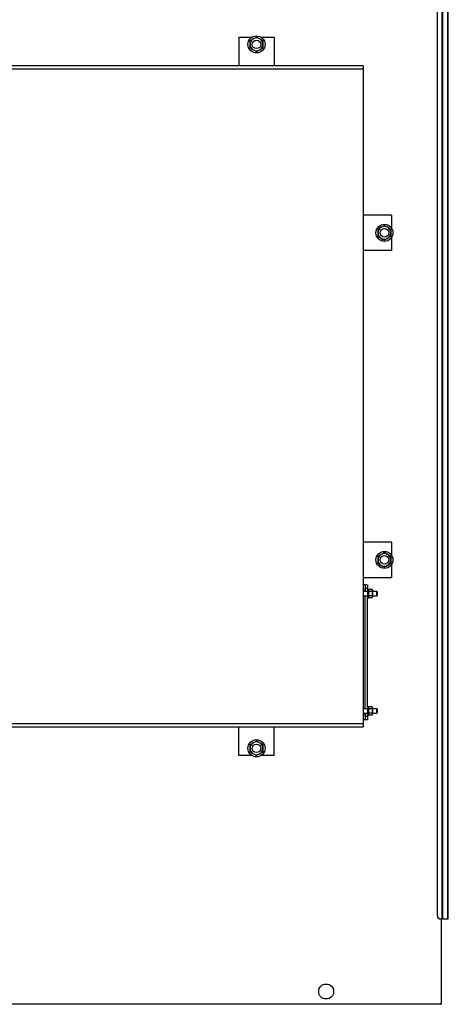
# Model space of a CAD drawing. Units: millimetres. Extents: x -12715 to -835, y -1731 to 6669.
# Drawn here: x -10027 to -9424, y 2676 to 4060 of the extents above; entities that cross this region are included whole.
import ezdxf

# ---------------------------------------------------------------- set-up
doc = ezdxf.new("R2010")
doc.units = ezdxf.units.MM
doc.header["$LTSCALE"] = 10
doc.layers.add('AM_01', color=153, linetype='Continuous', lineweight=25)
doc.layers.add('AM_6', color=2, linetype='Continuous', lineweight=35)

# ---------------------------------------------------------------- blocks, each defined once
blk = doc.blocks.new('P-BNX2000')
at = {"layer": 'AM_01', "linetype": 'Continuous', "lineweight": 25}
for p, q in [((-9439.7, 4520.5), (-9439.7, 2800.5)), ((-9433.3, 4525.5), (-9433.3, 2795.5)), ((-9432.1, 4525.5), (-9432.1, 2795.5)), ((-9431.7, 2795.5), (-9431.7, 4525.5)), ((-9424.6, 2795.5), (-9424.6, 4525.5)), ((-9424.1, 2795.5), (-9424.1, 4525.5)), ((-9718.9, 4035.5), (-9700.5, 4035.5)), ((-9718.9, 4035.5), (-9718.9, 3995.5)), ((-9687.2, 4035.5), (-9668.9, 4035.5)), ((-9668.9, 4035.5), (-9668.9, 3995.5)), ((-9543.9, 3995.5), (-11003.9, 3995.5)), ((-9543.9, 3990.5), (-11003.9, 3990.5)), ((-9543.9, 3995.5), (-9543.9, 3990.5)), ((-9543.9, 3990.5), (-9543.9, 3070.5)), ((-9503.9, 3785.5), (-9543.9, 3785.5)), ((-9503.9, 3785.5), (-9503.9, 3767.1)), ((-9503.9, 3753.9), (-9503.9, 3735.5)), ((-9503.9, 3735.5), (-9543.9, 3735.5)), ((-9503.9, 3325.5), (-9543.9, 3325.5)), ((-9503.9, 3325.5), (-9503.9, 3307.1)), ((-9503.9, 3293.9), (-9503.9, 3275.5)), ((-9503.9, 3275.5), (-9543.9, 3275.5)), ((-9540.9, 3265.5), (-9543.9, 3265.5)), ((-9537.9, 3256), (-9543.9, 3256)), ((-9540.9, 3265.5), (-9537.9, 3265.5)), ((-9540.9, 3265.5), (-9540.9, 3256)), ((-9537.9, 3260.5), (-9540.9, 3260.5)), ((-9540.9, 3256), (-9540.9, 3260.5)), ((-9537.9, 3265.5), (-9537.9, 3260.5)), ((-9537.9, 3259), (-9537.9, 3260.5)), ((-9536.3, 3259), (-9537.9, 3259)), ((-9537.9, 3259), (-9537.9, 3247.7)), ((-9536.3, 3259), (-9536.3, 3247.7)), ((-9535.8, 3258.8), (-9536.3, 3258)), ((-9535.8, 3258.8), (-9536.3, 3257.3)), ((-9535.8, 3255.9), (-9536.3, 3253)), ((-9531, 3258.8), (-9535.8, 3258.8)), ((-9531, 3255.9), (-9535.8, 3255.9)), ((-9530.6, 3258), (-9531, 3258.8)), ((-9531, 3258.8), (-9530.6, 3257.3)), ((-9531, 3255.9), (-9530.6, 3253)), ((-9530.6, 3257.3), (-9530.6, 3258)), ((-9530.6, 3253), (-9530.6, 3257.3)), ((-9524.4, 3256), (-9530.6, 3256)), ((-9523.9, 3255.5), (-9524.4, 3256)), ((-9524.4, 3253), (-9524.4, 3256)), ((-9523.9, 3253), (-9523.9, 3255.5)), ((-9543.9, 3250), (-9537.9, 3250)), ((-9540.9, 3091), (-9540.9, 3250)), ((-9537.9, 3247.7), (-9537.9, 3247)), ((-9537.9, 3247), (-9536.3, 3247)), ((-9537.9, 3094), (-9537.9, 3247)), ((-9536.3, 3248), (-9535.8, 3247.2)), ((-9536.3, 3247.7), (-9536.3, 3247)), ((-9531, 3250.1), (-9535.8, 3250.1)), ((-9531, 3247.2), (-9535.8, 3247.2)), ((-9531, 3247.2), (-9530.6, 3248)), ((-9530.6, 3248.7), (-9530.6, 3253)), ((-9530.6, 3250), (-9524.4, 3250)), ((-9530.6, 3248), (-9530.6, 3248.7)), ((-9524.4, 3250), (-9524.4, 3253)), ((-9524.4, 3250), (-9523.9, 3250.6)), ((-9523.9, 3250.6), (-9523.9, 3253)), ((-9537.9, 3091), (-9543.9, 3091)), ((-9536.3, 3094), (-9537.9, 3094)), ((-9537.9, 3094), (-9537.9, 3082)), ((-9536.3, 3094), (-9536.3, 3082)), ((-9535.8, 3093.8), (-9536.3, 3093)), ((-9535.8, 3093.8), (-9536.3, 3092.3)), ((-9535.8, 3090.9), (-9536.3, 3088)), ((-9531, 3093.8), (-9535.8, 3093.8)), ((-9531, 3090.9), (-9535.8, 3090.9)), ((-9530.6, 3093), (-9531, 3093.8)), ((-9531, 3093.8), (-9530.6, 3092.3)), ((-9531, 3090.9), (-9530.6, 3088)), ((-9530.6, 3092.3), (-9530.6, 3093)), ((-9530.6, 3088), (-9530.6, 3092.3)), ((-9524.4, 3091), (-9530.6, 3091)), ((-9530.6, 3083.7), (-9530.6, 3088)), ((-9523.9, 3090.5), (-9524.4, 3091)), ((-9524.4, 3088), (-9524.4, 3091)), ((-9524.4, 3085), (-9524.4, 3088)), ((-9523.9, 3088), (-9523.9, 3090.5)), ((-9523.9, 3085.6), (-9523.9, 3088)), ((-9543.9, 3085), (-9537.9, 3085)), ((-9540.9, 3075.5), (-9543.9, 3075.5)), ((-9540.9, 3080.5), (-9540.9, 3085)), ((-9540.9, 3085), (-9540.9, 3075.5)), ((-9540.9, 3080.5), (-9537.9, 3080.5)), ((-9537.9, 3075.5), (-9540.9, 3075.5)), ((-9537.9, 3082), (-9536.3, 3082)), ((-9537.9, 3080.5), (-9537.9, 3082)), ((-9537.9, 3080.5), (-9537.9, 3075.5)), ((-9536.3, 3083), (-9535.8, 3082.2)), ((-9531, 3085.1), (-9535.8, 3085.1)), ((-9531, 3082.2), (-9535.8, 3082.2)), ((-9531, 3082.2), (-9530.6, 3083)), ((-9530.6, 3085), (-9524.4, 3085)), ((-9530.6, 3083), (-9530.6, 3083.7)), ((-9524.4, 3085), (-9523.9, 3085.6)), ((-11003.9, 3070.5), (-9543.9, 3070.5)), ((-11003.9, 3065.5), (-9543.9, 3065.5)), ((-9718.9, 3025.5), (-9718.9, 3065.5)), ((-9668.9, 3025.5), (-9668.9, 3065.5)), ((-9543.9, 3070.5), (-9543.9, 3065.5)), ((-9700.5, 3025.5), (-9718.9, 3025.5)), ((-9668.9, 3025.5), (-9687.2, 3025.5)), ((-9434.7, 2795.5), (-9433.3, 2795.5)), ((-9433.9, 2795.5), (-9433.9, 2676.5)), ((-9432.1, 2795.5), (-9433.3, 2795.5)), ((-9432.1, 2795.5), (-9431.7, 2795.5)), ((-9431.7, 2795.5), (-9424.6, 2795.5)), ((-9424.6, 2795.5), (-9424.1, 2795.5)), ((-9434.9, 2675.5), (-10271.4, 2675.5)), ((-9433.9, 2675.5), (-9434.9, 2675.5)), ((-9433.9, 2676.5), (-9433.9, 2675.5))]:
    blk.add_line(p, q, dxfattribs=at)
for centre, radius in [((-9693.9, 4025.5), 12), ((-9693.9, 4025.5), 6), ((-9513.9, 3760.5), 12), ((-9513.9, 3760.5), 6), ((-9513.9, 3300.5), 12), ((-9513.9, 3300.5), 6), ((-9693.9, 3035.5), 12), ((-9693.9, 3035.5), 6), ((-9595.9, 2693.5), 10.5)]:
    blk.add_circle(centre, radius, dxfattribs=at)
for centre, radius, start, end in [((-9693.9, 4025.5), 9, 120, 180), ((-9693.9, 4025.5), 9, 60, 120), ((-9693.9, 4025.5), 9, 0, 60), ((-9693.9, 4025.5), 9, 180, 240), ((-9693.9, 4025.5), 9, 240, 300), ((-9693.9, 4025.5), 9, 300, 0), ((-9513.9, 3760.5), 9, 120, 180), ((-9513.9, 3760.5), 9, 60, 120), ((-9513.9, 3760.5), 9, 0, 60), ((-9513.9, 3760.5), 9, 180, 240), ((-9513.9, 3760.5), 9, 240, 300), ((-9513.9, 3760.5), 9, 300, 0), ((-9513.9, 3300.5), 9, 60, 120), ((-9513.9, 3300.5), 9, 120, 180), ((-9513.9, 3300.5), 9, 180, 240), ((-9513.9, 3300.5), 9, 0, 60), ((-9513.9, 3300.5), 9, 300, 0), ((-9513.9, 3300.5), 9, 240, 300), ((-9693.9, 3035.5), 9, 120, 180), ((-9693.9, 3035.5), 9, 180, 240), ((-9693.9, 3035.5), 9, 60, 120), ((-9693.9, 3035.5), 9, 0, 60), ((-9693.9, 3035.5), 9, 300, 0), ((-9693.9, 3035.5), 9, 240, 300), ((-9434.7, 2800.5), 5, 180, 270), ((-9434.9, 2676.5), 1, 270, 0)]:
    blk.add_arc(centre, radius, start, end, dxfattribs=at)
for points, knots in [([(-9702.9, 4030.7), (-9702.1, 4031.1), (-9700.7, 4032), (-9699.1, 4032.9), (-9698.4, 4033.3)], [0, 0, 0, 0, 0.495461, 1, 1, 1, 1]), ([(-9702.9, 4025.5), (-9702.9, 4025.6), (-9702.9, 4026.6), (-9702.9, 4028.3), (-9702.9, 4029.9), (-9702.9, 4030.7)], [0, 0, 0, 0, 0.070092, 0.530782, 1, 1, 1, 1]), ([(-9698.4, 4033.3), (-9698.3, 4033.4), (-9697.5, 4033.8), (-9695.9, 4034.7), (-9694.6, 4035.5), (-9693.9, 4035.9)], [0, 0, 0, 0, 0.070092, 0.530781, 1, 1, 1, 1]), ([(-9689.4, 4033.3), (-9689.8, 4033.5), (-9691.3, 4034.4), (-9692.8, 4035.3), (-9693.9, 4035.9)], [0, 0, 0, 0, 0.268634, 1, 1, 1, 1]), ([(-9684.9, 4030.7), (-9685.3, 4030.9), (-9686.7, 4031.8), (-9688.2, 4032.7), (-9689.4, 4033.3)], [0, 0, 0, 0, 0.257555, 1, 1, 1, 1]), ([(-9684.9, 4030.7), (-9684.9, 4029.9), (-9684.9, 4028.2), (-9684.9, 4026.4), (-9684.9, 4025.5)], [0, 0, 0, 0, 0.495456, 1, 1, 1, 1]), ([(-9702.9, 4020.3), (-9702.9, 4021.2), (-9702.9, 4022.9), (-9702.9, 4024.6), (-9702.9, 4025.5)], [0, 0, 0, 0, 0.495456, 1, 1, 1, 1]), ([(-9698.4, 4017.7), (-9698.8, 4018), (-9700.3, 4018.8), (-9701.8, 4019.7), (-9702.9, 4020.3)], [0, 0, 0, 0, 0.268637, 1, 1, 1, 1]), ([(-9693.9, 4015.1), (-9694.3, 4015.3), (-9695.7, 4016.2), (-9697.2, 4017.1), (-9698.4, 4017.7)], [0, 0, 0, 0, 0.257558, 1, 1, 1, 1]), ([(-9689.4, 4017.7), (-9689.5, 4017.7), (-9690.3, 4017.2), (-9691.8, 4016.3), (-9693.2, 4015.5), (-9693.9, 4015.1)], [0, 0, 0, 0, 0.070091, 0.530785, 1, 1, 1, 1]), ([(-9684.9, 4020.3), (-9685.6, 4019.9), (-9687.1, 4019), (-9688.6, 4018.2), (-9689.4, 4017.7)], [0, 0, 0, 0, 0.495454, 1, 1, 1, 1]), ([(-9684.9, 4025.5), (-9684.9, 4025.4), (-9684.9, 4024.5), (-9684.9, 4022.7), (-9684.9, 4021.1), (-9684.9, 4020.3)], [0, 0, 0, 0, 0.070092, 0.530782, 1, 1, 1, 1]), ([(-9522.9, 3765.7), (-9522.1, 3766.1), (-9520.7, 3767), (-9519.1, 3767.9), (-9518.4, 3768.3)], [0, 0, 0, 0, 0.49546, 1, 1, 1, 1]), ([(-9518.4, 3768.3), (-9518.3, 3768.4), (-9517.5, 3768.8), (-9515.9, 3769.7), (-9514.6, 3770.5), (-9513.9, 3770.9)], [0, 0, 0, 0, 0.070083, 0.530781, 1, 1, 1, 1]), ([(-9513.9, 3770.9), (-9513.5, 3770.7), (-9512, 3769.8), (-9510.5, 3769), (-9509.4, 3768.3)], [0, 0, 0, 0, 0.257553, 1, 1, 1, 1]), ([(-9509.4, 3768.3), (-9509, 3768.1), (-9507.4, 3767.2), (-9506, 3766.3), (-9504.9, 3765.7)], [0, 0, 0, 0, 0.268637, 1, 1, 1, 1]), ([(-9522.9, 3760.5), (-9522.9, 3760.6), (-9522.9, 3761.6), (-9522.9, 3763.3), (-9522.9, 3764.9), (-9522.9, 3765.7)], [0, 0, 0, 0, 0.0700895, 0.5307829, 1, 1, 1, 1]), ([(-9522.9, 3755.3), (-9522.9, 3756.2), (-9522.9, 3757.9), (-9522.9, 3759.6), (-9522.9, 3760.5)], [0, 0, 0, 0, 0.495455, 1, 1, 1, 1]), ([(-9522.9, 3755.3), (-9522.5, 3755.1), (-9521, 3754.2), (-9519.5, 3753.4), (-9518.4, 3752.7)], [0, 0, 0, 0, 0.257554, 1, 1, 1, 1]), ([(-9518.4, 3752.7), (-9518, 3752.5), (-9516.4, 3751.6), (-9515, 3750.7), (-9513.9, 3750.1)], [0, 0, 0, 0, 0.2686375, 1, 1, 1, 1]), ([(-9509.4, 3752.7), (-9509.5, 3752.7), (-9510.3, 3752.2), (-9511.8, 3751.3), (-9513.2, 3750.5), (-9513.9, 3750.1)], [0, 0, 0, 0, 0.070092, 0.530785, 1, 1, 1, 1]), ([(-9504.9, 3755.3), (-9505.6, 3754.9), (-9507.1, 3754), (-9508.6, 3753.2), (-9509.4, 3752.7)], [0, 0, 0, 0, 0.495455, 1, 1, 1, 1]), ([(-9504.9, 3765.7), (-9504.9, 3764.9), (-9504.9, 3763.2), (-9504.9, 3761.4), (-9504.9, 3760.5)], [0, 0, 0, 0, 0.495455, 1, 1, 1, 1]), ([(-9504.9, 3760.5), (-9504.9, 3760.4), (-9504.9, 3759.5), (-9504.9, 3757.7), (-9504.9, 3756.1), (-9504.9, 3755.3)], [0, 0, 0, 0, 0.070091, 0.530783, 1, 1, 1, 1]), ([(-9518.4, 3308.3), (-9518.3, 3308.4), (-9517.5, 3308.8), (-9515.9, 3309.7), (-9514.6, 3310.5), (-9513.9, 3310.9)], [0, 0, 0, 0, 0.070082, 0.530781, 1, 1, 1, 1]), ([(-9513.9, 3310.9), (-9513.5, 3310.7), (-9512, 3309.8), (-9510.5, 3309), (-9509.4, 3308.3)], [0, 0, 0, 0, 0.2575555, 1, 1, 1, 1]), ([(-9522.9, 3305.7), (-9522.1, 3306.1), (-9520.7, 3307), (-9519.1, 3307.9), (-9518.4, 3308.3)], [0, 0, 0, 0, 0.495458, 1, 1, 1, 1]), ([(-9522.9, 3300.5), (-9522.9, 3300.6), (-9522.9, 3301.6), (-9522.9, 3303.3), (-9522.9, 3304.9), (-9522.9, 3305.7)], [0, 0, 0, 0, 0.070092, 0.530782, 1, 1, 1, 1]), ([(-9522.9, 3295.3), (-9522.9, 3296.2), (-9522.9, 3297.9), (-9522.9, 3299.6), (-9522.9, 3300.5)], [0, 0, 0, 0, 0.495456, 1, 1, 1, 1]), ([(-9509.4, 3308.3), (-9509, 3308.1), (-9507.4, 3307.2), (-9506, 3306.3), (-9504.9, 3305.7)], [0, 0, 0, 0, 0.268639, 1, 1, 1, 1]), ([(-9504.9, 3305.7), (-9504.9, 3304.9), (-9504.9, 3303.2), (-9504.9, 3301.4), (-9504.9, 3300.5)], [0, 0, 0, 0, 0.495456, 1, 1, 1, 1]), ([(-9504.9, 3300.5), (-9504.9, 3300.4), (-9504.9, 3299.5), (-9504.9, 3297.7), (-9504.9, 3296.1), (-9504.9, 3295.3)], [0, 0, 0, 0, 0.070092, 0.530782, 1, 1, 1, 1]), ([(-9522.9, 3295.3), (-9522.5, 3295.1), (-9521, 3294.2), (-9519.5, 3293.4), (-9518.4, 3292.7)], [0, 0, 0, 0, 0.257553, 1, 1, 1, 1]), ([(-9518.4, 3292.7), (-9518, 3292.5), (-9516.4, 3291.6), (-9515, 3290.7), (-9513.9, 3290.1)], [0, 0, 0, 0, 0.268636, 1, 1, 1, 1]), ([(-9509.4, 3292.7), (-9509.5, 3292.7), (-9510.3, 3292.2), (-9511.8, 3291.3), (-9513.2, 3290.5), (-9513.9, 3290.1)], [0, 0, 0, 0, 0.070091, 0.530785, 1, 1, 1, 1]), ([(-9504.9, 3295.3), (-9505.6, 3294.9), (-9507.1, 3294), (-9508.6, 3293.2), (-9509.4, 3292.7)], [0, 0, 0, 0, 0.495454, 1, 1, 1, 1]), ([(-9536.3, 3257.3), (-9536.3, 3257.3), (-9536.3, 3256.8), (-9536, 3256.3), (-9535.8, 3255.9)], [0, 0, 0, 0, 0.07024, 1, 1, 1, 1]), ([(-9530.6, 3257.3), (-9530.6, 3257.3), (-9530.6, 3256.8), (-9530.8, 3256.3), (-9531, 3255.9)], [0, 0, 0, 0, 0.07024, 1, 1, 1, 1]), ([(-9536.3, 3253), (-9536.3, 3252.9), (-9536.3, 3252), (-9536, 3251), (-9535.8, 3250.1)], [0, 0, 0, 0, 0.0701958, 1, 1, 1, 1]), ([(-9536.3, 3248.7), (-9536.3, 3248.8), (-9536.2, 3249.3), (-9536, 3249.8), (-9535.8, 3250.1)], [0, 0, 0, 0, 0.268661, 1, 1, 1, 1]), ([(-9535.8, 3247.2), (-9535.9, 3247.4), (-9536.2, 3247.8), (-9536.2, 3248.3), (-9536.3, 3248.7)], [0, 0, 0, 0, 0.257515, 1, 1, 1, 1]), ([(-9530.6, 3253), (-9530.6, 3252.9), (-9530.6, 3252), (-9530.8, 3251), (-9531, 3250.1)], [0, 0, 0, 0, 0.070196, 1, 1, 1, 1]), ([(-9530.6, 3248.7), (-9530.6, 3248.8), (-9530.6, 3249.3), (-9530.8, 3249.8), (-9531, 3250.1)], [0, 0, 0, 0, 0.268662, 1, 1, 1, 1]), ([(-9531, 3247.2), (-9531, 3247.4), (-9530.7, 3247.8), (-9530.6, 3248.3), (-9530.6, 3248.7)], [0, 0, 0, 0, 0.257514, 1, 1, 1, 1]), ([(-9536.3, 3092.3), (-9536.3, 3092.3), (-9536.3, 3091.8), (-9536, 3091.3), (-9535.8, 3090.9)], [0, 0, 0, 0, 0.07025, 1, 1, 1, 1]), ([(-9536.3, 3088), (-9536.3, 3087.9), (-9536.3, 3087), (-9536, 3086), (-9535.8, 3085.1)], [0, 0, 0, 0, 0.070205, 1, 1, 1, 1]), ([(-9530.6, 3092.3), (-9530.6, 3092.3), (-9530.6, 3091.8), (-9530.8, 3091.3), (-9531, 3090.9)], [0, 0, 0, 0, 0.07025, 1, 1, 1, 1]), ([(-9530.6, 3088), (-9530.6, 3087.9), (-9530.6, 3087), (-9530.8, 3086), (-9531, 3085.1)], [0, 0, 0, 0, 0.070205, 1, 1, 1, 1]), ([(-9536.3, 3083.7), (-9536.3, 3083.8), (-9536.2, 3084.3), (-9536, 3084.8), (-9535.8, 3085.1)], [0, 0, 0, 0, 0.268659, 1, 1, 1, 1]), ([(-9535.8, 3082.2), (-9535.9, 3082.4), (-9536.2, 3082.8), (-9536.2, 3083.3), (-9536.3, 3083.7)], [0, 0, 0, 0, 0.257513, 1, 1, 1, 1]), ([(-9530.6, 3083.7), (-9530.6, 3083.8), (-9530.6, 3084.3), (-9530.8, 3084.8), (-9531, 3085.1)], [0, 0, 0, 0, 0.26866, 1, 1, 1, 1]), ([(-9531, 3082.2), (-9531, 3082.4), (-9530.7, 3082.8), (-9530.6, 3083.3), (-9530.6, 3083.7)], [0, 0, 0, 0, 0.257513, 1, 1, 1, 1]), ([(-9702.9, 3040.7), (-9702.1, 3041.1), (-9700.7, 3042), (-9699.1, 3042.9), (-9698.4, 3043.3)], [0, 0, 0, 0, 0.495457, 1, 1, 1, 1]), ([(-9702.9, 3035.5), (-9702.9, 3035.6), (-9702.9, 3036.6), (-9702.9, 3038.3), (-9702.9, 3039.9), (-9702.9, 3040.7)], [0, 0, 0, 0, 0.0700978, 0.5307822, 1, 1, 1, 1]), ([(-9702.9, 3030.3), (-9702.9, 3031.2), (-9702.9, 3032.9), (-9702.9, 3034.6), (-9702.9, 3035.5)], [0, 0, 0, 0, 0.495462, 1, 1, 1, 1]), ([(-9698.4, 3043.3), (-9698.3, 3043.4), (-9697.5, 3043.8), (-9695.9, 3044.7), (-9694.6, 3045.5), (-9693.9, 3045.9)], [0, 0, 0, 0, 0.070089, 0.530782, 1, 1, 1, 1]), ([(-9689.4, 3043.3), (-9689.8, 3043.5), (-9691.3, 3044.4), (-9692.8, 3045.3), (-9693.9, 3045.9)], [0, 0, 0, 0, 0.268635, 1, 1, 1, 1]), ([(-9684.9, 3040.7), (-9685.3, 3040.9), (-9686.7, 3041.8), (-9688.2, 3042.7), (-9689.4, 3043.3)], [0, 0, 0, 0, 0.257557, 1, 1, 1, 1]), ([(-9684.9, 3040.7), (-9684.9, 3039.9), (-9684.9, 3038.2), (-9684.9, 3036.4), (-9684.9, 3035.5)], [0, 0, 0, 0, 0.495451, 1, 1, 1, 1]), ([(-9684.9, 3035.5), (-9684.9, 3035.4), (-9684.9, 3034.5), (-9684.9, 3032.7), (-9684.9, 3031.1), (-9684.9, 3030.3)], [0, 0, 0, 0, 0.070087, 0.530782, 1, 1, 1, 1]), ([(-9698.4, 3027.7), (-9698.8, 3028), (-9700.3, 3028.8), (-9701.8, 3029.7), (-9702.9, 3030.3)], [0, 0, 0, 0, 0.268635, 1, 1, 1, 1]), ([(-9693.9, 3025.1), (-9694.3, 3025.3), (-9695.7, 3026.2), (-9697.2, 3027.1), (-9698.4, 3027.7)], [0, 0, 0, 0, 0.257557, 1, 1, 1, 1]), ([(-9689.4, 3027.7), (-9689.5, 3027.7), (-9690.3, 3027.2), (-9691.8, 3026.3), (-9693.2, 3025.5), (-9693.9, 3025.1)], [0, 0, 0, 0, 0.070094, 0.530784, 1, 1, 1, 1]), ([(-9684.9, 3030.3), (-9685.6, 3029.9), (-9687.1, 3029), (-9688.6, 3028.2), (-9689.4, 3027.7)], [0, 0, 0, 0, 0.495455, 1, 1, 1, 1])]:
    blk.add_open_spline(points, degree=3, knots=knots, dxfattribs=at)

msp = doc.modelspace()

# ---------------------------------------------------------------- block references
at = {"layer": 'AM_6'}
msp.add_blockref('P-BNX2000', (0, 0), dxfattribs=at)

doc.saveas('drawing.dxf')
